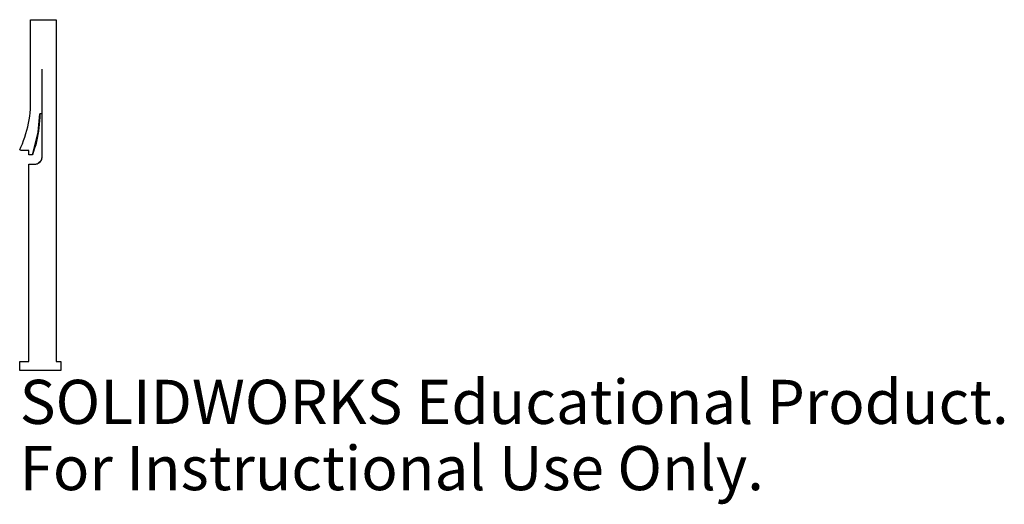
# Model space of a CAD drawing. Units: millimetres. Extents: x 203 to 311, y -24 to 29.
import ezdxf

# ---------------------------------------------------------------- set-up
doc = ezdxf.new("R2010")
doc.units = ezdxf.units.MM
doc.styles.add('SLDTEXTSTYLE0', font='TXT', dxfattribs={"width": 0.7})

msp = doc.modelspace()

# ---------------------------------------------------------------- linework, layer by layer
at = {"color": 7, "linetype": 'Continuous'}
for p, q in [((204.4, 29.13), (207.2, 29.13)), ((204.4, 19.33), (204.4, 29.13)), ((207.2, 29.13), (207.2, -8.27)), ((204.24, 18.17), (204.31, 18.56)), ((204.31, 18.56), (204.36, 18.94)), ((204.36, 18.94), (204.4, 19.33)), ((205.39, 18.45), (205.38, 18.07)), ((205.4, 18.83), (205.39, 18.45)), ((205.65, 18.83), (205.4, 18.83)), ((205.65, 14.13), (205.65, 18.83)), ((203.99, 17.03), (204.08, 17.41)), ((204.08, 17.41), (204.17, 17.79)), ((204.17, 17.79), (204.24, 18.17)), ((205.31, 17.3), (205.26, 16.93)), ((205.35, 17.69), (205.31, 17.3)), ((205.38, 18.07), (205.35, 17.69)), ((203.63, 15.92), (203.76, 16.28)), ((203.76, 16.28), (203.88, 16.66)), ((203.88, 16.66), (203.99, 17.03)), ((205.2, 16.55), (205.12, 16.17)), ((205.26, 16.93), (205.2, 16.55)), ((203.23, 14.87), (203.34, 15.19)), ((203.34, 15.19), (203.49, 15.55)), ((203.49, 15.55), (203.63, 15.92)), ((204.95, 15.43), (204.84, 15.06)), ((205.04, 15.8), (204.95, 15.43)), ((205.12, 16.17), (205.04, 15.8)), ((203.35, 14.83), (203.23, 14.87)), ((204.2, 14.83), (203.35, 14.83)), ((204.2, 14.33), (204.2, 14.83)), ((204.6, 14.33), (204.2, 14.33)), ((204.73, 14.69), (204.6, 14.33)), ((204.84, 15.06), (204.73, 14.69)), ((205.64, 13.94), (205.65, 14.03)), ((205.65, 14.03), (205.65, 14.13)), ((204.2, 13.33), (204.95, 13.33)), ((204.2, -8.27), (204.2, 13.33)), ((204.95, 13.33), (205.05, 13.34)), ((205.05, 13.34), (205.14, 13.37)), ((205.14, 13.37), (205.23, 13.41)), ((205.23, 13.41), (205.32, 13.46)), ((205.32, 13.46), (205.4, 13.52)), ((205.4, 13.52), (205.47, 13.59)), ((205.47, 13.59), (205.53, 13.67)), ((205.53, 13.67), (205.57, 13.75)), ((205.57, 13.75), (205.61, 13.84)), ((205.61, 13.84), (205.64, 13.94)), ((203.2, -8.27), (204.2, -8.27)), ((203.2, -9.27), (203.2, -8.27)), ((207.2, -8.27), (207.7, -8.27)), ((207.7, -8.27), (207.7, -9.27)), ((207.7, -9.27), (203.2, -9.27))]:
    msp.add_line(p, q, dxfattribs=at)
at = {"color": 7, "linetype": 'Continuous', "flags": 128}
for points in [[(205.65, 18.83), (205.65, 21.58), (205.65, 23.73)], [(204.6, 14.33), (205.24, 16.82), (205.4, 18.83)], [(205.24, 13.41), (205.58, 13.77), (205.65, 14.13)], [(204.95, 13.33), (205.11, 13.36), (205.23, 13.41)]]:
    msp.add_lwpolyline(points, dxfattribs=at)

# ---------------------------------------------------------------- texts
at = {"color": 7, "linetype": 'Continuous', "char_height": 4.8336, "attachment_point": 1, "style": 'SLDTEXTSTYLE0'}
for s, insert in [('SOLIDWORKS Educational Product.', (203.2, -10.29)), ('For Instructional Use Only.', (203.2, -17.54))]:
    msp.add_mtext(s, dxfattribs=dict(at, insert=insert))

doc.saveas('drawing.dxf')
